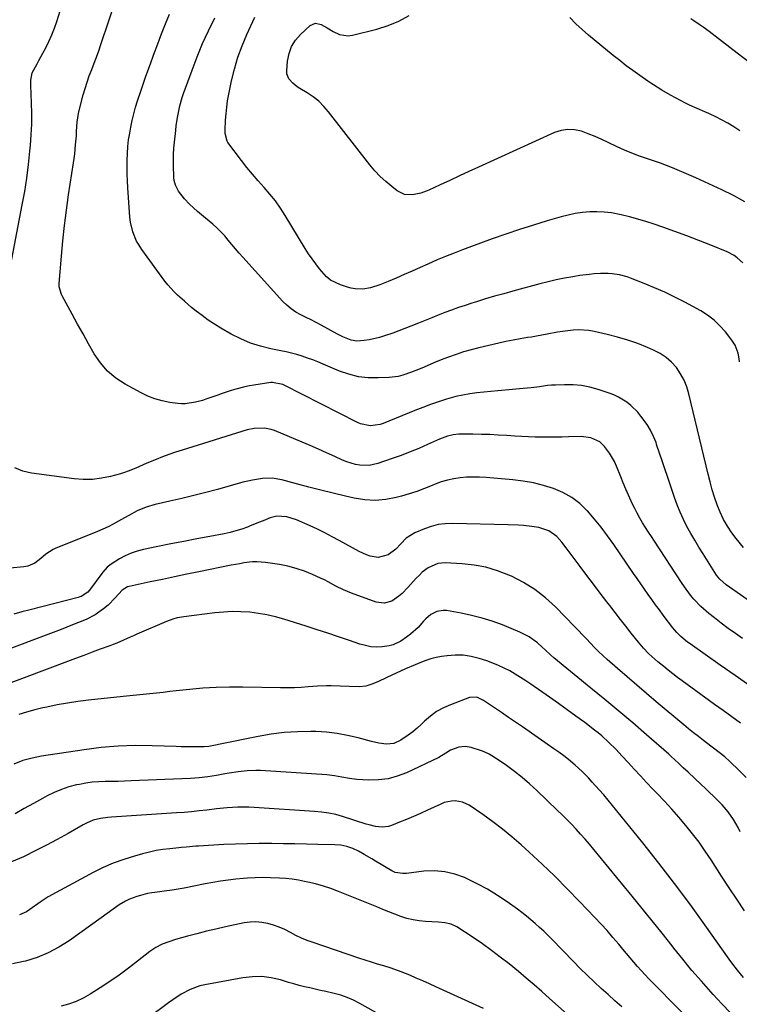
# Model space of a CAD drawing. Units: inches. Extents: x 1825430 to 1830744, y 436871 to 442219.
# Drawn here: x 1826608 to 1826940, y 440227 to 440679 of the extents above; entities that cross this region are included whole.
import ezdxf

# ---------------------------------------------------------------- set-up
doc = ezdxf.new("R2010")
doc.units = ezdxf.units.IN
doc.header["$MEASUREMENT"] = 0
doc.layers.add('7', color=7, linetype='Continuous')
doc.layers.add('8', color=7, linetype='Continuous')

msp = doc.modelspace()

# ---------------------------------------------------------------- linework, layer by layer
at = {"layer": '7', "color": 18}
for points in [[(1826603.61, 440562.83, 2036), (1826609.6, 440594.29, 2036), (1826610.69, 440600.43, 2036), (1826611.65, 440606.59, 2036), (1826612.44, 440612.78, 2036), (1826613.11, 440618.98, 2036), (1826613.36, 440621.71, 2036), (1826613.72, 440626.56, 2036), (1826613.93, 440631.42, 2036), (1826613.95, 440636.28, 2036), (1826613.82, 440641.15, 2036), (1826613.45, 440649.2, 2036), (1826613.5, 440651.71, 2036), (1826614.21, 440654.95, 2036), (1826616.36, 440659.11, 2036), (1826617.23, 440660.73, 2036), (1826618.98, 440663.98, 2036), (1826620.38, 440666.53, 2036), (1826621.88, 440669.46, 2036), (1826623.24, 440672.45, 2036), (1826624.42, 440675.51, 2036), (1826625.48, 440678.63, 2036), (1826628.52, 440688.58, 2036)], [(1826951.36, 440407.09, 2038), (1826933.46, 440419.49, 2038), (1826930.53, 440422.13, 2038), (1826929.11, 440424.03, 2038), (1826922.86, 440433.76, 2038), (1826920.93, 440436.85, 2038), (1826919.04, 440439.98, 2038), (1826917.23, 440443.15, 2038), (1826915.47, 440446.34, 2038), (1826913.84, 440449.6, 2038), (1826912.31, 440452.9, 2038), (1826910.96, 440456.28, 2038), (1826909.73, 440459.71, 2038), (1826906.53, 440469.31, 2038), (1826905.33, 440472.9, 2038), (1826904.11, 440476.5, 2038), (1826902.88, 440480.08, 2038), (1826901.64, 440483.67, 2038), (1826901.21, 440484.9, 2038), (1826900.04, 440487.79, 2038), (1826898.7, 440490.59, 2038), (1826897.09, 440493.25, 2038), (1826894.28, 440497.14, 2038), (1826892.81, 440498.89, 2038), (1826889.55, 440502.07, 2038), (1826887.76, 440503.5, 2038), (1826883.88, 440505.89, 2038), (1826881.81, 440506.84, 2038), (1826879.68, 440507.66, 2038), (1826874.56, 440509.36, 2038), (1826870.77, 440510.39, 2038), (1826866.95, 440511.15, 2038), (1826863.06, 440511.48, 2038), (1826859.14, 440511.54, 2038), (1826854.98, 440511.38, 2038), (1826853.11, 440511.28, 2038), (1826851.24, 440511.13, 2038), (1826847.52, 440510.65, 2038), (1826843.81, 440510.12, 2038), (1826841.95, 440509.92, 2038), (1826840.08, 440509.74, 2038), (1826831.74, 440509.06, 2038), (1826828.49, 440508.77, 2038), (1826825.24, 440508.48, 2038), (1826821.99, 440508.15, 2038), (1826818.74, 440507.81, 2038), (1826815.52, 440507.37, 2038), (1826812.31, 440506.81, 2038), (1826809.14, 440506.08, 2038), (1826804.83, 440504.87, 2038), (1826801.14, 440503.7, 2038), (1826797.47, 440502.46, 2038), (1826793.84, 440501.12, 2038), (1826790.24, 440499.7, 2038), (1826775.71, 440493.73, 2038), (1826774.26, 440493.23, 2038), (1826769.73, 440492.62, 2038), (1826765.26, 440493.5, 2038), (1826763.85, 440494.1, 2038), (1826730.15, 440511.3, 2038), (1826729.42, 440511.64, 2038), (1826724.76, 440512.62, 2038), (1826723.97, 440512.55, 2038), (1826716.21, 440511.42, 2038), (1826714.08, 440511.06, 2038), (1826711.97, 440510.63, 2038), (1826707.8, 440509.51, 2038), (1826705.74, 440508.86, 2038), (1826701.63, 440507.51, 2038), (1826699.58, 440506.8, 2038), (1826694.04, 440504.87, 2038), (1826692.47, 440504.36, 2038), (1826689.31, 440503.48, 2038), (1826684.48, 440502.72, 2038), (1826682.86, 440502.75, 2038), (1826681.23, 440502.89, 2038), (1826677.47, 440503.43, 2038), (1826674.02, 440504.12, 2038), (1826670.65, 440505.03, 2038), (1826667.39, 440506.31, 2038), (1826664.22, 440507.82, 2038), (1826656.91, 440511.77, 2038), (1826652.65, 440514.58, 2038), (1826648.79, 440517.79, 2038), (1826645.52, 440521.6, 2038), (1826642.65, 440525.81, 2038), (1826640.1, 440530.36, 2038), (1826637.56, 440534.91, 2038), (1826635.05, 440539.46, 2038), (1826632.54, 440544.03, 2038), (1826627.98, 440552.4, 2038), (1826627.64, 440553.06, 2038), (1826626.6, 440556.59, 2038), (1826626.57, 440557.32, 2038), (1826626.59, 440558.06, 2038), (1826627.61, 440570.74, 2038), (1826628.25, 440577.81, 2038), (1826629, 440584.86, 2038), (1826629.9, 440591.9, 2038), (1826630.9, 440598.93, 2038), (1826633.16, 440613.57, 2038), (1826633.45, 440615.64, 2038), (1826633.72, 440617.71, 2038), (1826634.15, 440621.87, 2038), (1826634.46, 440626.03, 2038), (1826634.57, 440628.11, 2038), (1826634.83, 440632.26, 2038), (1826635.45, 440636.35, 2038), (1826635.91, 440638.37, 2038), (1826637.63, 440644.85, 2038), (1826638.47, 440647.81, 2038), (1826639.39, 440650.74, 2038), (1826640.43, 440653.64, 2038), (1826641.54, 440656.51, 2038), (1826642.67, 440659.38, 2038), (1826643.77, 440662.26, 2038), (1826644.8, 440665.16, 2038), (1826645.8, 440668.07, 2038), (1826649.52, 440679.31, 2038), (1826651.54, 440685.33, 2038)], [(1826939.7, 440522.11, 2042), (1826939.51, 440523.43, 2042), (1826938.96, 440526.03, 2042), (1826937.59, 440529.76, 2042), (1826936.16, 440531.99, 2042), (1826933.14, 440535.88, 2042), (1826930.65, 440538.69, 2042), (1826927.97, 440541.28, 2042), (1826924.98, 440543.51, 2042), (1826921.8, 440545.5, 2042), (1826914.44, 440549.5, 2042), (1826909.88, 440551.86, 2042), (1826905.26, 440554.1, 2042), (1826900.57, 440556.16, 2042), (1826895.81, 440558.1, 2042), (1826889.52, 440560.53, 2042), (1826887.86, 440561.12, 2042), (1826884.47, 440562.05, 2042), (1826880.99, 440562.62, 2042), (1826879.24, 440562.77, 2042), (1826875.72, 440562.75, 2042), (1826872.69, 440562.53, 2042), (1826870.51, 440562.32, 2042), (1826866.16, 440561.72, 2042), (1826862.86, 440561.19, 2042), (1826859.06, 440560.51, 2042), (1826855.27, 440559.75, 2042), (1826851.51, 440558.88, 2042), (1826847.77, 440557.93, 2042), (1826835.35, 440554.58, 2042), (1826831.14, 440553.42, 2042), (1826826.93, 440552.22, 2042), (1826822.74, 440550.98, 2042), (1826818.56, 440549.71, 2042), (1826816.47, 440549.06, 2042), (1826813.35, 440548.06, 2042), (1826810.25, 440547.01, 2042), (1826807.16, 440545.91, 2042), (1826804.09, 440544.77, 2042), (1826801.04, 440543.59, 2042), (1826797.99, 440542.39, 2042), (1826794.95, 440541.16, 2042), (1826791.92, 440539.93, 2042), (1826788.43, 440538.48, 2042), (1826785.68, 440537.38, 2042), (1826782.91, 440536.31, 2042), (1826780.12, 440535.3, 2042), (1826776.24, 440533.97, 2042), (1826773.95, 440533.27, 2042), (1826769.28, 440532.24, 2042), (1826766.9, 440531.9, 2042), (1826763.5, 440531.63, 2042), (1826760.87, 440532.01, 2042), (1826757.1, 440533.55, 2042), (1826754.66, 440534.8, 2042), (1826747.2, 440538.89, 2042), (1826744.88, 440540.13, 2042), (1826742.54, 440541.36, 2042), (1826740.18, 440542.54, 2042), (1826737.82, 440543.7, 2042), (1826735.53, 440544.97, 2042), (1826733.37, 440546.4, 2042), (1826731.38, 440548.07, 2042), (1826729.51, 440549.89, 2042), (1826711.08, 440570.21, 2042), (1826709.36, 440572.13, 2042), (1826707.67, 440574.08, 2042), (1826706.02, 440576.06, 2042), (1826704.39, 440578.06, 2042), (1826702.73, 440580.03, 2042), (1826700.99, 440581.91, 2042), (1826699.14, 440583.69, 2042), (1826697.21, 440585.39, 2042), (1826693.93, 440588.1, 2042), (1826692.05, 440589.68, 2042), (1826690.2, 440591.29, 2042), (1826686.57, 440594.61, 2042), (1826684.16, 440596.98, 2042), (1826681.51, 440600.63, 2042), (1826680.12, 440603.32, 2042), (1826679.53, 440605.44, 2042), (1826679.34, 440606.89, 2042), (1826679.29, 440607.62, 2042), (1826679.14, 440611.82, 2042), (1826679.1, 440614.66, 2042), (1826679.15, 440617.49, 2042), (1826679.32, 440620.32, 2042), (1826679.57, 440623.14, 2042), (1826680.18, 440628.52, 2042), (1826680.46, 440630.75, 2042), (1826681.17, 440635.17, 2042), (1826682.15, 440639.84, 2042), (1826683.21, 440643.59, 2042), (1826683.83, 440645.44, 2042), (1826687.71, 440656.26, 2042), (1826690.04, 440662.39, 2042), (1826692.53, 440668.44, 2042), (1826695.26, 440674.4, 2042), (1826698.14, 440680.28, 2042)], [(1826941.22, 440567.62, 2044), (1826938.6, 440569.99, 2044), (1826937.16, 440571, 2044), (1826934.03, 440572.6, 2044), (1826926.39, 440575.7, 2044), (1826920.9, 440577.87, 2044), (1826915.39, 440579.98, 2044), (1826909.85, 440582.01, 2044), (1826904.28, 440583.98, 2044), (1826900.36, 440585.34, 2044), (1826896.6, 440586.57, 2044), (1826892.81, 440587.72, 2044), (1826888.99, 440588.74, 2044), (1826885.14, 440589.69, 2044), (1826880.69, 440590.56, 2044), (1826877.38, 440590.98, 2044), (1826874.05, 440591.11, 2044), (1826870.7, 440591.05, 2044), (1826867.36, 440590.74, 2044), (1826864.04, 440590.28, 2044), (1826860.76, 440589.6, 2044), (1826857.51, 440588.77, 2044), (1826851.16, 440586.93, 2044), (1826844.78, 440585, 2044), (1826838.42, 440582.99, 2044), (1826832.11, 440580.84, 2044), (1826825.83, 440578.61, 2044), (1826812.23, 440573.63, 2044), (1826808.29, 440572.13, 2044), (1826804.37, 440570.58, 2044), (1826800.49, 440568.94, 2044), (1826796.27, 440567.07, 2044), (1826792.61, 440565.43, 2044), (1826788.94, 440563.79, 2044), (1826785.27, 440562.18, 2044), (1826781.59, 440560.58, 2044), (1826777.96, 440559.01, 2044), (1826774.17, 440557.52, 2044), (1826769.85, 440556.16, 2044), (1826766.35, 440555.54, 2044), (1826762.81, 440555.64, 2044), (1826760.96, 440555.96, 2044), (1826759.3, 440556.35, 2044), (1826756.09, 440557.51, 2044), (1826753.72, 440558.57, 2044), (1826751.49, 440559.71, 2044), (1826750.13, 440560.64, 2044), (1826749.53, 440561.2, 2044), (1826746.41, 440564.92, 2044), (1826744.64, 440567.15, 2044), (1826742.94, 440569.43, 2044), (1826741.35, 440571.78, 2044), (1826739.82, 440574.19, 2044), (1826730.58, 440589.42, 2044), (1826728.38, 440592.82, 2044), (1826726.04, 440596.11, 2044), (1826723.51, 440599.25, 2044), (1826720.85, 440602.3, 2044), (1826718.13, 440605.31, 2044), (1826715.48, 440608.37, 2044), (1826712.93, 440611.51, 2044), (1826710.43, 440614.7, 2044), (1826704.2, 440622.94, 2044), (1826703.81, 440623.56, 2044), (1826702.99, 440627.13, 2044), (1826702.99, 440628.63, 2044), (1826703.16, 440633.16, 2044), (1826703.35, 440636.17, 2044), (1826703.64, 440639.17, 2044), (1826704.08, 440642.15, 2044), (1826704.62, 440645.12, 2044), (1826705.91, 440651.29, 2044), (1826707.24, 440656.75, 2044), (1826708.81, 440662.14, 2044), (1826710.74, 440667.41, 2044), (1826712.9, 440672.6, 2044), (1826716.54, 440680.56, 2044)], [(1826942.06, 440595.73, 2046), (1826936.88, 440598.58, 2046), (1826931.56, 440601.21, 2046), (1826919.52, 440606.71, 2046), (1826914.15, 440609.07, 2046), (1826908.73, 440611.31, 2046), (1826903.24, 440613.39, 2046), (1826897.71, 440615.36, 2046), (1826893.68, 440616.72, 2046), (1826890.16, 440618, 2046), (1826886.69, 440619.38, 2046), (1826883.29, 440620.92, 2046), (1826879.24, 440622.91, 2046), (1826876.23, 440624.38, 2046), (1826873.18, 440625.76, 2046), (1826870.06, 440627, 2046), (1826866.91, 440628.14, 2046), (1826863.75, 440628.82, 2046), (1826860.61, 440629.01, 2046), (1826857.51, 440628.5, 2046), (1826854.43, 440627.51, 2046), (1826819.55, 440611.61, 2046), (1826815.14, 440609.59, 2046), (1826810.73, 440607.57, 2046), (1826806.32, 440605.53, 2046), (1826801.92, 440603.49, 2046), (1826796.71, 440601.07, 2046), (1826793.04, 440599.68, 2046), (1826789.2, 440598.86, 2046), (1826785.49, 440599.08, 2046), (1826782.15, 440600.73, 2046), (1826779.6, 440602.69, 2046), (1826776.85, 440604.98, 2046), (1826774.23, 440607.39, 2046), (1826771.81, 440610, 2046), (1826769.5, 440612.73, 2046), (1826750.53, 440637.09, 2046), (1826748.35, 440639.59, 2046), (1826746.01, 440641.9, 2046), (1826743.42, 440643.94, 2046), (1826740.68, 440645.8, 2046), (1826737.29, 440647.82, 2046), (1826736.15, 440648.57, 2046), (1826734.01, 440650.25, 2046), (1826732.24, 440652.24, 2046), (1826731.38, 440654.59, 2046), (1826731.31, 440655.89, 2046), (1826731.66, 440660.45, 2046), (1826732.33, 440663.9, 2046), (1826733.47, 440667.13, 2046), (1826735.31, 440670.02, 2046), (1826737.62, 440672.67, 2046), (1826742.05, 440676.71, 2046), (1826744.5, 440677.81, 2046), (1826747.12, 440677.24, 2046), (1826749.85, 440675.63, 2046), (1826752.57, 440674.02, 2046), (1826755.52, 440672.57, 2046), (1826759.51, 440672, 2046), (1826761.58, 440672.27, 2046), (1826772.73, 440675.1, 2046), (1826777.89, 440676.76, 2046), (1826782.87, 440678.81, 2046), (1826787.56, 440681.44, 2046)], [(1826939.82, 440628.29, 2048), (1826937.09, 440630.1, 2048), (1826934.27, 440631.78, 2048), (1826931.4, 440633.36, 2048), (1826929.04, 440634.59, 2048), (1826925.52, 440636.29, 2048), (1826923.73, 440637.07, 2048), (1826920.11, 440638.54, 2048), (1826916.56, 440640.17, 2048), (1826914.82, 440641.05, 2048), (1826907.86, 440644.76, 2048), (1826903.89, 440647.02, 2048), (1826900.03, 440649.46, 2048), (1826898.76, 440650.31, 2048), (1826897.51, 440651.17, 2048), (1826893.72, 440653.79, 2048), (1826890.61, 440656.01, 2048), (1826887.53, 440658.27, 2048), (1826884.5, 440660.61, 2048), (1826881.51, 440662.99, 2048), (1826870.14, 440672.28, 2048), (1826867.16, 440674.88, 2048), (1826864.3, 440677.6, 2048), (1826861.62, 440680.5, 2048)], [(1826941.05, 440394.82, 2036), (1826937.75, 440397.13, 2036), (1826934.48, 440399.48, 2036), (1826931.26, 440401.89, 2036), (1826928.07, 440404.35, 2036), (1826925.48, 440406.38, 2036), (1826921.9, 440409.49, 2036), (1826918.64, 440412.93, 2036), (1826917.12, 440414.76, 2036), (1826914.27, 440418.55, 2036), (1826912.93, 440420.51, 2036), (1826900.44, 440439.57, 2036), (1826899.07, 440441.68, 2036), (1826897.71, 440443.8, 2036), (1826896.36, 440445.93, 2036), (1826895.04, 440448.07, 2036), (1826893.76, 440450.24, 2036), (1826892.53, 440452.43, 2036), (1826891.39, 440454.67, 2036), (1826890.31, 440456.94, 2036), (1826889.85, 440457.95, 2036), (1826888.59, 440460.76, 2036), (1826887.36, 440463.57, 2036), (1826886.16, 440466.4, 2036), (1826884.99, 440469.24, 2036), (1826883.01, 440474.12, 2036), (1826882.07, 440476.2, 2036), (1826879.81, 440480.13, 2036), (1826877.58, 440483.14, 2036), (1826875.42, 440485.25, 2036), (1826871.28, 440487.14, 2036), (1826866.73, 440487.68, 2036), (1826860.99, 440487.51, 2036), (1826857.91, 440487.44, 2036), (1826854.82, 440487.38, 2036), (1826851.74, 440487.37, 2036), (1826848.65, 440487.38, 2036), (1826845.57, 440487.43, 2036), (1826842.48, 440487.52, 2036), (1826839.4, 440487.68, 2036), (1826836.32, 440487.87, 2036), (1826832.53, 440488.14, 2036), (1826828.64, 440488.38, 2036), (1826824.74, 440488.58, 2036), (1826820.84, 440488.7, 2036), (1826816.94, 440488.77, 2036), (1826811.77, 440488.82, 2036), (1826810.46, 440488.78, 2036), (1826807.86, 440488.48, 2036), (1826805.31, 440487.87, 2036), (1826801.62, 440486.51, 2036), (1826796.06, 440484, 2036), (1826792.06, 440482.27, 2036), (1826788.03, 440480.61, 2036), (1826783.95, 440479.06, 2036), (1826779.84, 440477.59, 2036), (1826773.2, 440475.33, 2036), (1826769.14, 440474.44, 2036), (1826764.98, 440474.49, 2036), (1826762.9, 440474.86, 2036), (1826758.88, 440476.02, 2036), (1826756.93, 440476.83, 2036), (1826753.34, 440478.52, 2036), (1826749.62, 440480.24, 2036), (1826745.88, 440481.93, 2036), (1826742.11, 440483.57, 2036), (1826738.34, 440485.18, 2036), (1826725.71, 440490.47, 2036), (1826724.19, 440491, 2036), (1826721.07, 440491.62, 2036), (1826716.26, 440491.45, 2036), (1826713.13, 440490.73, 2036), (1826683.13, 440481.5, 2036), (1826680.09, 440480.52, 2036), (1826677.08, 440479.48, 2036), (1826674.09, 440478.35, 2036), (1826671.13, 440477.17, 2036), (1826666.97, 440475.43, 2036), (1826663.53, 440473.93, 2036), (1826661.82, 440473.15, 2036), (1826658.35, 440471.73, 2036), (1826656.57, 440471.14, 2036), (1826654.77, 440470.61, 2036), (1826650.16, 440469.37, 2036), (1826646.02, 440468.51, 2036), (1826641.86, 440467.99, 2036), (1826637.67, 440467.97, 2036), (1826633.46, 440468.28, 2036), (1826613.83, 440470.91, 2036), (1826609.86, 440471.86, 2036), (1826606.14, 440473.29, 2036)], [(1826944.44, 440373.05, 2034), (1826937.6, 440377.77, 2034), (1826930.78, 440382.52, 2034), (1826916.86, 440392.3, 2034), (1826915.77, 440393.1, 2034), (1826912.65, 440395.7, 2034), (1826910.75, 440397.62, 2034), (1826909.02, 440399.71, 2034), (1826904.54, 440405.63, 2034), (1826902.78, 440407.98, 2034), (1826901.03, 440410.35, 2034), (1826899.31, 440412.73, 2034), (1826897.6, 440415.12, 2034), (1826895.9, 440417.53, 2034), (1826894.22, 440419.94, 2034), (1826892.54, 440422.35, 2034), (1826890.87, 440424.77, 2034), (1826881.74, 440438.1, 2034), (1826878.89, 440442.08, 2034), (1826875.95, 440445.98, 2034), (1826872.86, 440449.77, 2034), (1826869.67, 440453.48, 2034), (1826869.56, 440453.6, 2034), (1826866.14, 440456.88, 2034), (1826862.45, 440459.75, 2034), (1826858.37, 440462.01, 2034), (1826854.01, 440463.87, 2034), (1826849.41, 440465.24, 2034), (1826844.76, 440466.38, 2034), (1826840.04, 440467.2, 2034), (1826835.28, 440467.79, 2034), (1826823.02, 440468.86, 2034), (1826820.03, 440469.03, 2034), (1826817.05, 440469.09, 2034), (1826814.07, 440468.98, 2034), (1826811.09, 440468.75, 2034), (1826808.14, 440468.31, 2034), (1826805.24, 440467.69, 2034), (1826802.41, 440466.82, 2034), (1826799.61, 440465.78, 2034), (1826798.21, 440465.19, 2034), (1826794.72, 440463.8, 2034), (1826791.2, 440462.51, 2034), (1826787.63, 440461.37, 2034), (1826784.02, 440460.33, 2034), (1826781.67, 440459.7, 2034), (1826776.85, 440458.8, 2034), (1826772.03, 440458.37, 2034), (1826767.2, 440458.65, 2034), (1826762.36, 440459.41, 2034), (1826758.31, 440460.35, 2034), (1826752.67, 440461.69, 2034), (1826747.04, 440463.07, 2034), (1826741.42, 440464.5, 2034), (1826735.81, 440465.96, 2034), (1826729.01, 440467.76, 2034), (1826724.57, 440468.5, 2034), (1826720.07, 440468.41, 2034), (1826715.58, 440467.71, 2034), (1826713.36, 440467.22, 2034), (1826711.15, 440466.66, 2034), (1826699.47, 440463.42, 2034), (1826694, 440461.95, 2034), (1826688.52, 440460.55, 2034), (1826683.02, 440459.23, 2034), (1826677.5, 440457.97, 2034), (1826670.78, 440456.5, 2034), (1826666.53, 440455.27, 2034), (1826662.48, 440453.52, 2034), (1826658.55, 440451.44, 2034), (1826656.61, 440450.35, 2034), (1826653.84, 440448.75, 2034), (1826651.48, 440447.44, 2034), (1826649.08, 440446.19, 2034), (1826646.62, 440445.06, 2034), (1826644.13, 440444, 2034), (1826624.71, 440436.2, 2034), (1826623.8, 440435.79, 2034), (1826620.47, 440433.6, 2034), (1826618.14, 440431.69, 2034), (1826615.36, 440429.55, 2034), (1826612.09, 440428.15, 2034), (1826610.32, 440427.8, 2034), (1826604.06, 440427.13, 2034)], [(1826940.11, 440355.92, 2032), (1826936.08, 440358.77, 2032), (1826932.07, 440361.64, 2032), (1826928.08, 440364.54, 2032), (1826913.27, 440375.36, 2032), (1826911.11, 440376.95, 2032), (1826908.97, 440378.57, 2032), (1826906.85, 440380.22, 2032), (1826904.74, 440381.88, 2032), (1826901.99, 440384.12, 2032), (1826900.61, 440385.31, 2032), (1826897.95, 440387.79, 2032), (1826895.43, 440390.41, 2032), (1826893.08, 440393.19, 2032), (1826889.81, 440397.31, 2032), (1826887.33, 440400.46, 2032), (1826884.85, 440403.61, 2032), (1826882.4, 440406.78, 2032), (1826879.96, 440409.95, 2032), (1826878.64, 440411.67, 2032), (1826875.55, 440415.72, 2032), (1826872.47, 440419.77, 2032), (1826869.41, 440423.84, 2032), (1826866.36, 440427.92, 2032), (1826859.93, 440436.56, 2032), (1826857.88, 440439.15, 2032), (1826855.62, 440441.68, 2032), (1826851.83, 440444.42, 2032), (1826847.29, 440445.88, 2032), (1826844.13, 440446.38, 2032), (1826840.28, 440446.74, 2032), (1826837.92, 440446.91, 2032), (1826833.21, 440447.12, 2032), (1826807.6, 440447.72, 2032), (1826804.26, 440447.6, 2032), (1826800.98, 440447.2, 2032), (1826797.76, 440446.39, 2032), (1826794.6, 440445.32, 2032), (1826790.16, 440443.49, 2032), (1826786.24, 440440.93, 2032), (1826783.75, 440438.37, 2032), (1826781.52, 440435.94, 2032), (1826777.99, 440433.24, 2032), (1826773.42, 440432.04, 2032), (1826769.7, 440432.75, 2032), (1826767.98, 440433.31, 2032), (1826764.68, 440434.82, 2032), (1826755.47, 440439.87, 2032), (1826752.17, 440441.65, 2032), (1826748.85, 440443.38, 2032), (1826745.49, 440445.05, 2032), (1826743.8, 440445.84, 2032), (1826742.09, 440446.61, 2032), (1826735.85, 440449.37, 2032), (1826731.33, 440450.8, 2032), (1826726.66, 440451.08, 2032), (1826723.64, 440450.3, 2032), (1826720.38, 440449, 2032), (1826718.31, 440448.17, 2032), (1826714.16, 440446.5, 2032), (1826713.15, 440446.09, 2032), (1826710.55, 440445.13, 2032), (1826707.91, 440444.27, 2032), (1826705.23, 440443.58, 2032), (1826702.52, 440443, 2032), (1826695.96, 440441.79, 2032), (1826689.95, 440440.66, 2032), (1826683.94, 440439.51, 2032), (1826677.94, 440438.32, 2032), (1826671.95, 440437.11, 2032), (1826665.3, 440435.74, 2032), (1826662.42, 440434.99, 2032), (1826659.62, 440434.05, 2032), (1826656.93, 440432.82, 2032), (1826654.32, 440431.4, 2032), (1826650.54, 440429.08, 2032), (1826648.69, 440427.67, 2032), (1826646.6, 440425.34, 2032), (1826646.12, 440424.72, 2032), (1826640.48, 440417.12, 2032), (1826640.31, 440416.88, 2032), (1826639.77, 440416.17, 2032), (1826636.74, 440414.2, 2032), (1826636.02, 440413.94, 2032), (1826635.29, 440413.71, 2032), (1826613.18, 440408.04, 2032), (1826609.45, 440407.05, 2032), (1826605.73, 440406.01, 2032)], [(1826939.99, 440305.94, 2028), (1826938.98, 440307.83, 2028), (1826936.8, 440311.52, 2028), (1826934.36, 440315.04, 2028), (1826931.62, 440318.32, 2028), (1826929.52, 440320.47, 2028), (1826927.67, 440322.27, 2028), (1826925.81, 440324.06, 2028), (1826923.94, 440325.84, 2028), (1826922.06, 440327.6, 2028), (1826915.96, 440333.27, 2028), (1826913.74, 440335.35, 2028), (1826911.54, 440337.45, 2028), (1826908.19, 440340.55, 2028), (1826907.05, 440341.56, 2028), (1826896.78, 440350.52, 2028), (1826890.47, 440355.96, 2028), (1826884.12, 440361.36, 2028), (1826877.72, 440366.7, 2028), (1826871.28, 440372, 2028), (1826854.22, 440385.9, 2028), (1826852.83, 440387.09, 2028), (1826850.2, 440389.62, 2028), (1826848.86, 440390.85, 2028), (1826846.64, 440392.82, 2028), (1826842.83, 440395.65, 2028), (1826838.6, 440397.78, 2028), (1826830.5, 440401.04, 2028), (1826825.84, 440402.75, 2028), (1826821.14, 440404.25, 2028), (1826816.34, 440405.46, 2028), (1826811.49, 440406.47, 2028), (1826804.79, 440407.65, 2028), (1826803.27, 440407.76, 2028), (1826800.35, 440407.28, 2028), (1826797.63, 440405.87, 2028), (1826795.24, 440403.92, 2028), (1826794.18, 440402.78, 2028), (1826791.69, 440399.93, 2028), (1826788.3, 440396.84, 2028), (1826786.46, 440395.46, 2028), (1826783.76, 440393.62, 2028), (1826780.33, 440391.88, 2028), (1826778.48, 440391.38, 2028), (1826775.23, 440390.95, 2028), (1826772.62, 440390.89, 2028), (1826770.03, 440391.05, 2028), (1826767.49, 440391.53, 2028), (1826764.97, 440392.22, 2028), (1826760.1, 440393.88, 2028), (1826755.16, 440395.56, 2028), (1826750.21, 440397.21, 2028), (1826745.25, 440398.83, 2028), (1826740.29, 440400.42, 2028), (1826729.98, 440403.71, 2028), (1826726.1, 440404.8, 2028), (1826722.19, 440405.72, 2028), (1826718.23, 440406.39, 2028), (1826714.23, 440406.88, 2028), (1826710.21, 440407.11, 2028), (1826706.19, 440407.17, 2028), (1826702.18, 440406.97, 2028), (1826698.17, 440406.59, 2028), (1826683.99, 440404.82, 2028), (1826682.95, 440404.66, 2028), (1826680.89, 440404.26, 2028), (1826678.85, 440403.72, 2028), (1826675.89, 440402.64, 2028), (1826662.33, 440396.79, 2028), (1826660.78, 440396.12, 2028), (1826659.23, 440395.44, 2028), (1826656.14, 440394.05, 2028), (1826653.03, 440392.71, 2028), (1826651.46, 440392.08, 2028), (1826649.88, 440391.48, 2028), (1826645.47, 440389.87, 2028), (1826641.68, 440388.47, 2028), (1826637.9, 440387.06, 2028), (1826634.11, 440385.65, 2028), (1826630.33, 440384.22, 2028), (1826599.88, 440372.68, 2028)], [(1826941.87, 440269.55, 2026), (1826938.35, 440274.86, 2026), (1826934.87, 440280.2, 2026), (1826931.4, 440285.55, 2026), (1826926.63, 440292.97, 2026), (1826923.88, 440297.07, 2026), (1826921.03, 440301.1, 2026), (1826918.02, 440305.02, 2026), (1826914.91, 440308.86, 2026), (1826911.69, 440312.61, 2026), (1826908.42, 440316.31, 2026), (1826905.08, 440319.96, 2026), (1826901.69, 440323.55, 2026), (1826899.76, 440325.56, 2026), (1826896.88, 440328.59, 2026), (1826894.01, 440331.64, 2026), (1826891.17, 440334.72, 2026), (1826888.36, 440337.81, 2026), (1826885.69, 440340.77, 2026), (1826882.69, 440343.97, 2026), (1826879.56, 440347.05, 2026), (1826876.29, 440349.98, 2026), (1826874.6, 440351.37, 2026), (1826872.87, 440352.72, 2026), (1826868.4, 440356.11, 2026), (1826864.39, 440359.11, 2026), (1826860.36, 440362.07, 2026), (1826856.3, 440364.98, 2026), (1826852.21, 440367.85, 2026), (1826843.66, 440373.77, 2026), (1826841.27, 440375.38, 2026), (1826838.85, 440376.94, 2026), (1826836.39, 440378.43, 2026), (1826833.91, 440379.88, 2026), (1826831.36, 440381.22, 2026), (1826828.77, 440382.45, 2026), (1826826.11, 440383.53, 2026), (1826823.41, 440384.49, 2026), (1826819.78, 440385.66, 2026), (1826816.15, 440386.57, 2026), (1826812.49, 440387.13, 2026), (1826808.78, 440387.18, 2026), (1826805.05, 440386.89, 2026), (1826802.56, 440386.52, 2026), (1826800.07, 440386.05, 2026), (1826797.62, 440385.47, 2026), (1826795.22, 440384.7, 2026), (1826792.58, 440383.7, 2026), (1826790.38, 440382.77, 2026), (1826785.99, 440380.88, 2026), (1826781.62, 440378.94, 2026), (1826777.3, 440376.91, 2026), (1826773.17, 440374.86, 2026), (1826770.45, 440373.76, 2026), (1826767.66, 440372.97, 2026), (1826764.79, 440372.63, 2026), (1826760.04, 440372.71, 2026), (1826755.89, 440372.95, 2026), (1826751.73, 440373.08, 2026), (1826749.65, 440373.08, 2026), (1826745.49, 440372.92, 2026), (1826741.19, 440372.54, 2026), (1826737.99, 440372.29, 2026), (1826734.8, 440372.12, 2026), (1826731.6, 440372.06, 2026), (1826728.4, 440372.07, 2026), (1826711.08, 440372.47, 2026), (1826704.94, 440372.49, 2026), (1826698.81, 440372.34, 2026), (1826692.69, 440371.95, 2026), (1826686.58, 440371.39, 2026), (1826680.47, 440370.71, 2026), (1826677.41, 440370.37, 2026), (1826674.36, 440370.04, 2026), (1826671.3, 440369.7, 2026), (1826668.24, 440369.37, 2026), (1826665.19, 440369.05, 2026), (1826662.13, 440368.72, 2026), (1826659.07, 440368.4, 2026), (1826656.01, 440368.08, 2026), (1826640.01, 440366.42, 2026), (1826635.21, 440365.84, 2026), (1826630.44, 440365.15, 2026), (1826625.69, 440364.29, 2026), (1826620.96, 440363.31, 2026), (1826619.03, 440362.88, 2026), (1826615.3, 440361.97, 2026), (1826611.6, 440360.97, 2026), (1826607.94, 440359.83, 2026)], [(1826941.47, 440238.95, 2024), (1826938.7, 440242.22, 2024), (1826936.08, 440245.61, 2024), (1826934.82, 440247.35, 2024), (1826923.64, 440263.14, 2024), (1826916.72, 440272.71, 2024), (1826909.68, 440282.19, 2024), (1826902.45, 440291.53, 2024), (1826895.09, 440300.77, 2024), (1826879.15, 440320.4, 2024), (1826877.13, 440322.84, 2024), (1826875.05, 440325.23, 2024), (1826871.87, 440328.77, 2024), (1826870.1, 440330.7, 2024), (1826867.16, 440333.71, 2024), (1826864.05, 440336.54, 2024), (1826860.9, 440339.17, 2024), (1826858.73, 440340.89, 2024), (1826856.51, 440342.54, 2024), (1826854.25, 440344.15, 2024), (1826839.74, 440354.14, 2024), (1826836.54, 440356.35, 2024), (1826833.32, 440358.55, 2024), (1826830.11, 440360.74, 2024), (1826826.89, 440362.93, 2024), (1826821.9, 440366.31, 2024), (1826818.75, 440367.78, 2024), (1826815.4, 440367.65, 2024), (1826806.64, 440364.38, 2024), (1826803.36, 440362.92, 2024), (1826800.24, 440361.21, 2024), (1826797.36, 440359.12, 2024), (1826794.64, 440356.78, 2024), (1826793.16, 440355.34, 2024), (1826791.26, 440353.59, 2024), (1826789.29, 440351.92, 2024), (1826787.22, 440350.36, 2024), (1826783.73, 440348, 2024), (1826780.6, 440346.6, 2024), (1826777.2, 440346.25, 2024), (1826773.68, 440346.63, 2024), (1826770.22, 440347.39, 2024), (1826764.1, 440349.11, 2024), (1826759.3, 440350.26, 2024), (1826754.46, 440351.16, 2024), (1826749.56, 440351.7, 2024), (1826744.64, 440351.98, 2024), (1826742.31, 440352.03, 2024), (1826736.21, 440351.95, 2024), (1826730.13, 440351.59, 2024), (1826724.1, 440350.83, 2024), (1826718.08, 440349.8, 2024), (1826700.65, 440346.19, 2024), (1826698.54, 440345.77, 2024), (1826695.38, 440345.22, 2024), (1826693.26, 440345.03, 2024), (1826689.69, 440344.99, 2024), (1826685.06, 440345.02, 2024), (1826682.74, 440345.07, 2024), (1826680.43, 440345.13, 2024), (1826669.34, 440345.5, 2024), (1826661.49, 440345.54, 2024), (1826653.67, 440345.29, 2024), (1826645.86, 440344.62, 2024), (1826638.07, 440343.66, 2024), (1826618.44, 440340.69, 2024), (1826614.1, 440339.81, 2024), (1826609.86, 440338.65, 2024), (1826605.75, 440337.07, 2024)], [(1826935.51, 440222.7, 2022), (1826931.5, 440226.86, 2022), (1826927.56, 440231.09, 2022), (1826926.47, 440232.29, 2022), (1826922.08, 440237.21, 2022), (1826917.77, 440242.19, 2022), (1826913.57, 440247.26, 2022), (1826909.44, 440252.4, 2022), (1826908.57, 440253.51, 2022), (1826904.04, 440259.23, 2022), (1826899.48, 440264.93, 2022), (1826894.9, 440270.61, 2022), (1826890.28, 440276.26, 2022), (1826872.59, 440297.83, 2022), (1826870.61, 440300.2, 2022), (1826868.59, 440302.54, 2022), (1826866.53, 440304.84, 2022), (1826864.44, 440307.12, 2022), (1826862.31, 440309.35, 2022), (1826860.15, 440311.56, 2022), (1826857.96, 440313.74, 2022), (1826855.75, 440315.9, 2022), (1826846.31, 440324.93, 2022), (1826842.99, 440327.98, 2022), (1826839.57, 440330.91, 2022), (1826836.04, 440333.7, 2022), (1826832.41, 440336.37, 2022), (1826828.65, 440339.01, 2022), (1826824.4, 440341.62, 2022), (1826822.13, 440342.65, 2022), (1826820.96, 440343.08, 2022), (1826816.12, 440344.68, 2022), (1826813.33, 440345.18, 2022), (1826810.5, 440344.9, 2022), (1826806.66, 440343.4, 2022), (1826804.56, 440342.01, 2022), (1826801.26, 440340.15, 2022), (1826786.32, 440333.06, 2022), (1826782.17, 440331.46, 2022), (1826777.93, 440330.3, 2022), (1826773.57, 440329.79, 2022), (1826769.13, 440329.7, 2022), (1826763.6, 440330.02, 2022), (1826760.13, 440330.38, 2022), (1826756.7, 440331.05, 2022), (1826753.27, 440331.72, 2022), (1826749.79, 440332.1, 2022), (1826719.18, 440334.09, 2022), (1826717.12, 440334.16, 2022), (1826713.02, 440334.01, 2022), (1826708.94, 440333.49, 2022), (1826704.86, 440332.86, 2022), (1826702.83, 440332.53, 2022), (1826698.97, 440331.87, 2022), (1826695, 440331.27, 2022), (1826691.01, 440330.77, 2022), (1826687.01, 440330.44, 2022), (1826683, 440330.2, 2022), (1826659.64, 440329.31, 2022), (1826656.67, 440329.21, 2022), (1826653.69, 440329.12, 2022), (1826650.72, 440329.06, 2022), (1826647.74, 440329.02, 2022), (1826644.77, 440328.9, 2022), (1826641.82, 440328.67, 2022), (1826638.89, 440328.26, 2022), (1826635.97, 440327.73, 2022), (1826634.6, 440327.44, 2022), (1826631.07, 440326.52, 2022), (1826627.61, 440325.41, 2022), (1826624.26, 440324, 2022), (1826620.98, 440322.39, 2022), (1826618.94, 440321.27, 2022), (1826614.71, 440318.94, 2022), (1826610.48, 440316.59, 2022), (1826606.27, 440314.22, 2022)], [(1826885.55, 440225.37, 2018), (1826882.33, 440228.24, 2018), (1826879.12, 440231.11, 2018), (1826876, 440233.9, 2018), (1826872.72, 440236.89, 2018), (1826869.5, 440239.95, 2018), (1826866.33, 440243.06, 2018), (1826863.22, 440246.23, 2018), (1826853.3, 440256.46, 2018), (1826851.44, 440258.33, 2018), (1826849.55, 440260.18, 2018), (1826847.62, 440261.97, 2018), (1826845.66, 440263.74, 2018), (1826843.65, 440265.45, 2018), (1826841.61, 440267.12, 2018), (1826839.52, 440268.73, 2018), (1826837.4, 440270.3, 2018), (1826832.73, 440273.65, 2018), (1826828.25, 440276.67, 2018), (1826823.66, 440279.5, 2018), (1826818.9, 440282.05, 2018), (1826814.05, 440284.42, 2018), (1826813.12, 440284.84, 2018), (1826808.58, 440286.45, 2018), (1826803.96, 440287.55, 2018), (1826799.22, 440287.9, 2018), (1826794.41, 440287.73, 2018), (1826786.39, 440286.79, 2018), (1826784.65, 440286.69, 2018), (1826781.24, 440287.21, 2018), (1826779.67, 440287.94, 2018), (1826772.14, 440292.45, 2018), (1826770.43, 440293.47, 2018), (1826766.98, 440295.48, 2018), (1826764.28, 440297.02, 2018), (1826761.72, 440298.27, 2018), (1826759.01, 440299.15, 2018), (1826756.2, 440299.7, 2018), (1826753.36, 440299.93, 2018), (1826745.63, 440300.12, 2018), (1826740.34, 440300.24, 2018), (1826735.04, 440300.34, 2018), (1826729.74, 440300.43, 2018), (1826724.45, 440300.5, 2018), (1826724.11, 440300.5, 2018), (1826718.65, 440300.5, 2018), (1826713.18, 440300.44, 2018), (1826707.72, 440300.26, 2018), (1826702.26, 440300.01, 2018), (1826690.62, 440299.36, 2018), (1826689.49, 440299.29, 2018), (1826684.97, 440298.91, 2018), (1826682.71, 440298.69, 2018), (1826681.59, 440298.58, 2018), (1826677.49, 440298.15, 2018), (1826674.33, 440297.75, 2018), (1826671.19, 440297.24, 2018), (1826668.07, 440296.57, 2018), (1826664.98, 440295.8, 2018), (1826661.2, 440294.76, 2018), (1826656.29, 440293.23, 2018), (1826651.47, 440291.48, 2018), (1826646.78, 440289.42, 2018), (1826642.18, 440287.14, 2018), (1826621.49, 440276.02, 2018), (1826620.52, 440275.45, 2018), (1826618.7, 440274.14, 2018), (1826617.79, 440273.48, 2018), (1826613.04, 440270.11, 2018), (1826611.52, 440269.16, 2018), (1826608.29, 440267.68, 2018)], [(1826882.03, 440202.85, 2016), (1826852.23, 440229.27, 2016), (1826848.68, 440232.4, 2016), (1826845.11, 440235.52, 2016), (1826841.51, 440238.6, 2016), (1826837.86, 440241.62, 2016), (1826833.59, 440245.12, 2016), (1826829.57, 440248.3, 2016), (1826825.49, 440251.39, 2016), (1826821.31, 440254.36, 2016), (1826817.07, 440257.24, 2016), (1826809.57, 440262.15, 2016), (1826806.93, 440263.46, 2016), (1826804.06, 440264.11, 2016), (1826801.07, 440264.38, 2016), (1826798.07, 440264.55, 2016), (1826795.19, 440264.67, 2016), (1826792.29, 440264.94, 2016), (1826789.41, 440265.38, 2016), (1826786.6, 440266.1, 2016), (1826783.78, 440267.02, 2016), (1826781.02, 440268.07, 2016), (1826778.26, 440269.14, 2016), (1826775.51, 440270.23, 2016), (1826772.76, 440271.33, 2016), (1826755.1, 440278.48, 2016), (1826751.64, 440279.78, 2016), (1826748.14, 440280.95, 2016), (1826744.59, 440281.94, 2016), (1826741, 440282.81, 2016), (1826739.52, 440283.12, 2016), (1826736.63, 440283.67, 2016), (1826733.73, 440284.11, 2016), (1826730.81, 440284.42, 2016), (1826727.88, 440284.63, 2016), (1826723.77, 440284.8, 2016), (1826720.24, 440284.85, 2016), (1826716.71, 440284.78, 2016), (1826713.18, 440284.57, 2016), (1826711.42, 440284.42, 2016), (1826707.84, 440284.06, 2016), (1826704.29, 440283.66, 2016), (1826700.76, 440283.19, 2016), (1826697.24, 440282.61, 2016), (1826693.73, 440281.97, 2016), (1826684.02, 440280.04, 2016), (1826682.19, 440279.7, 2016), (1826678.51, 440279.09, 2016), (1826674.87, 440278.59, 2016), (1826672.96, 440278.35, 2016), (1826669.14, 440277.88, 2016), (1826667.26, 440277.48, 2016), (1826663.99, 440276.63, 2016), (1826662.27, 440276.13, 2016), (1826658.93, 440274.86, 2016), (1826657.16, 440274.03, 2016), (1826654.2, 440272.34, 2016), (1826651.41, 440270.37, 2016), (1826648.69, 440268.3, 2016), (1826645.93, 440266.29, 2016), (1826631.16, 440255.8, 2016), (1826626.43, 440252.82, 2016), (1826621.54, 440250.22, 2016), (1826616.38, 440248.16, 2016), (1826611.05, 440246.47, 2016), (1826610.08, 440246.22, 2016), (1826605.09, 440245.13, 2016)], [(1826821.81, 440224.67, 2014), (1826799.92, 440234.56, 2014), (1826796.92, 440235.92, 2014), (1826793.92, 440237.3, 2014), (1826790.9, 440238.65, 2014), (1826787.87, 440239.96, 2014), (1826783.99, 440241.54, 2014), (1826779.29, 440243.2, 2014), (1826775.95, 440244.22, 2014), (1826773.08, 440245.08, 2014), (1826770.22, 440245.96, 2014), (1826767.37, 440246.88, 2014), (1826764.52, 440247.82, 2014), (1826743.45, 440254.95, 2014), (1826740.75, 440255.94, 2014), (1826738.1, 440257.04, 2014), (1826735.52, 440258.29, 2014), (1826732.98, 440259.63, 2014), (1826730.36, 440260.99, 2014), (1826727.83, 440262.11, 2014), (1826725.22, 440263.03, 2014), (1826722.55, 440263.8, 2014), (1826719.84, 440264.27, 2014), (1826717.12, 440264.5, 2014), (1826714.39, 440264.36, 2014), (1826711.67, 440263.97, 2014), (1826703.12, 440262.16, 2014), (1826698.72, 440261.18, 2014), (1826694.33, 440260.15, 2014), (1826689.96, 440259.04, 2014), (1826685.61, 440257.86, 2014), (1826680.08, 440256.32, 2014), (1826676.96, 440255.35, 2014), (1826673.89, 440254.19, 2014), (1826670.97, 440252.74, 2014), (1826668.29, 440250.9, 2014), (1826662.61, 440246.37, 2014), (1826658.44, 440243.16, 2014), (1826654.2, 440240.03, 2014), (1826649.87, 440237.05, 2014), (1826645.46, 440234.15, 2014), (1826640.8, 440231.19, 2014), (1826637.62, 440229.41, 2014), (1826634.35, 440227.86, 2014), (1826630.93, 440226.66, 2014), (1826627.42, 440225.7, 2014)], [(1826775, 440221.19, 2012), (1826764.89, 440226.96, 2012), (1826762.05, 440228.41, 2012), (1826759.14, 440229.7, 2012), (1826756.14, 440230.72, 2012), (1826753.06, 440231.57, 2012), (1826749.26, 440232.43, 2012), (1826746.8, 440232.99, 2012), (1826744.34, 440233.54, 2012), (1826741.88, 440234.08, 2012), (1826739.42, 440234.65, 2012), (1826736.98, 440235.26, 2012), (1826734.55, 440235.93, 2012), (1826732.13, 440236.64, 2012), (1826728.43, 440237.78, 2012), (1826724.15, 440238.77, 2012), (1826719.84, 440239.33, 2012), (1826715.5, 440239.27, 2012), (1826711.13, 440238.79, 2012), (1826693.58, 440235.54, 2012), (1826691.3, 440235, 2012), (1826686.91, 440233.44, 2012), (1826682.77, 440231.23, 2012), (1826678.83, 440228.67, 2012), (1826676.92, 440227.3, 2012), (1826667.23, 440219.99, 2012)]]:
    msp.add_polyline3d(points, dxfattribs=at)
at = {"layer": '8', "color": 18}
for points in [[(1826941.48, 440436.64, 2040), (1826938.14, 440440.77, 2040), (1826936.15, 440443.43, 2040), (1826934.11, 440446.46, 2040), (1826932.25, 440449.6, 2040), (1826930.69, 440452.89, 2040), (1826929.32, 440456.28, 2040), (1826928.16, 440459.76, 2040), (1826927.06, 440463.27, 2040), (1826926.08, 440466.81, 2040), (1826925.17, 440470.37, 2040), (1826916.35, 440507.42, 2040), (1826915.36, 440510.63, 2040), (1826914.11, 440513.72, 2040), (1826912.47, 440516.63, 2040), (1826910.58, 440519.4, 2040), (1826908.32, 440521.88, 2040), (1826905.86, 440524.09, 2040), (1826903.09, 440525.9, 2040), (1826900.12, 440527.46, 2040), (1826897.35, 440528.64, 2040), (1826892.8, 440530.45, 2040), (1826888.19, 440532.09, 2040), (1826883.49, 440533.46, 2040), (1826878.74, 440534.66, 2040), (1826872.68, 440536.01, 2040), (1826870.3, 440536.42, 2040), (1826865.5, 440536.74, 2040), (1826863.08, 440536.64, 2040), (1826858.25, 440536.08, 2040), (1826855.85, 440535.69, 2040), (1826851.06, 440534.76, 2040), (1826846.26, 440533.89, 2040), (1826843.85, 440533.49, 2040), (1826842.04, 440533.21, 2040), (1826838.73, 440532.66, 2040), (1826835.43, 440532.06, 2040), (1826832.15, 440531.39, 2040), (1826828.87, 440530.67, 2040), (1826819.72, 440528.57, 2040), (1826816.18, 440527.67, 2040), (1826812.66, 440526.67, 2040), (1826809.2, 440525.52, 2040), (1826805.77, 440524.26, 2040), (1826803.15, 440523.24, 2040), (1826798.96, 440521.55, 2040), (1826794.59, 440519.67, 2040), (1826792.63, 440518.83, 2040), (1826788.66, 440517.25, 2040), (1826784.63, 440515.88, 2040), (1826782.58, 440515.38, 2040), (1826778.37, 440514.87, 2040), (1826773.38, 440514.65, 2040), (1826768.8, 440514.75, 2040), (1826764.3, 440515.25, 2040), (1826759.9, 440516.34, 2040), (1826755.58, 440517.84, 2040), (1826747.97, 440521.05, 2040), (1826745.61, 440522.02, 2040), (1826743.23, 440522.94, 2040), (1826740.82, 440523.81, 2040), (1826738.41, 440524.64, 2040), (1826735.97, 440525.38, 2040), (1826733.51, 440526.07, 2040), (1826731.03, 440526.66, 2040), (1826728.53, 440527.19, 2040), (1826723.91, 440528.07, 2040), (1826719.18, 440529.22, 2040), (1826714.56, 440530.68, 2040), (1826710.11, 440532.59, 2040), (1826705.77, 440534.81, 2040), (1826700.99, 440537.56, 2040), (1826698.02, 440539.38, 2040), (1826695.12, 440541.28, 2040), (1826692.3, 440543.32, 2040), (1826689.56, 440545.46, 2040), (1826687.52, 440547.12, 2040), (1826684.2, 440549.91, 2040), (1826680.97, 440552.8, 2040), (1826679.42, 440554.31, 2040), (1826676.54, 440557.53, 2040), (1826675.21, 440559.24, 2040), (1826664.59, 440573.75, 2040), (1826663.33, 440575.67, 2040), (1826662.21, 440577.65, 2040), (1826660.52, 440581.9, 2040), (1826659.45, 440586.37, 2040), (1826659.12, 440588.65, 2040), (1826658.9, 440590.94, 2040), (1826658.18, 440602.12, 2040), (1826658.02, 440605.28, 2040), (1826657.89, 440608.43, 2040), (1826657.84, 440611.59, 2040), (1826657.83, 440614.75, 2040), (1826657.94, 440617.9, 2040), (1826658.15, 440621.05, 2040), (1826658.54, 440624.17, 2040), (1826659.03, 440627.29, 2040), (1826659.54, 440630.06, 2040), (1826660.18, 440633.13, 2040), (1826660.89, 440636.18, 2040), (1826661.73, 440639.2, 2040), (1826662.65, 440642.19, 2040), (1826664.08, 440646.55, 2040), (1826664.9, 440648.95, 2040), (1826666.31, 440652.94, 2040), (1826667.84, 440657.23, 2040), (1826668.55, 440659.19, 2040), (1826670, 440663.1, 2040), (1826671.97, 440668.37, 2040), (1826673.72, 440672.94, 2040), (1826675.5, 440677.5, 2040), (1826677.34, 440682.04, 2040)], [(1826945.02, 440659.17, 2050), (1826938.57, 440664.12, 2050), (1826928.42, 440671.93, 2050), (1826927.05, 440672.97, 2050), (1826925.67, 440674, 2050), (1826922.89, 440676.02, 2050), (1826921.48, 440677, 2050), (1826918.65, 440678.96, 2050), (1826917.23, 440679.92, 2050)], [(1826942.69, 440330.86, 2030), (1826939.5, 440334.16, 2030), (1826935.22, 440338.31, 2030), (1826932.82, 440340.47, 2030), (1826930.27, 440342.46, 2030), (1826927.66, 440344.38, 2030), (1826926.37, 440345.36, 2030), (1826923.05, 440347.9, 2030), (1826920.76, 440349.68, 2030), (1826918.48, 440351.48, 2030), (1826916.23, 440353.31, 2030), (1826914, 440355.16, 2030), (1826901.33, 440365.76, 2030), (1826896.84, 440369.54, 2030), (1826892.38, 440373.34, 2030), (1826887.94, 440377.17, 2030), (1826883.52, 440381.01, 2030), (1826878.71, 440385.22, 2030), (1826876.73, 440387.01, 2030), (1826874.8, 440388.84, 2030), (1826872.92, 440390.74, 2030), (1826871.08, 440392.67, 2030), (1826869.27, 440394.62, 2030), (1826867.44, 440396.56, 2030), (1826865.59, 440398.49, 2030), (1826863.73, 440400.4, 2030), (1826854.97, 440409.32, 2030), (1826850.35, 440413.52, 2030), (1826845.47, 440417.33, 2030), (1826840.2, 440420.58, 2030), (1826834.66, 440423.46, 2030), (1826833.42, 440424.02, 2030), (1826828.23, 440426.01, 2030), (1826822.94, 440427.6, 2030), (1826817.5, 440428.6, 2030), (1826811.97, 440429.2, 2030), (1826804.16, 440429.61, 2030), (1826800.87, 440429.33, 2030), (1826796.32, 440427.31, 2030), (1826793.64, 440425.29, 2030), (1826792.16, 440423.86, 2030), (1826790.85, 440422.5, 2030), (1826788.29, 440419.73, 2030), (1826787.03, 440418.33, 2030), (1826784.39, 440415.52, 2030), (1826782.93, 440414.23, 2030), (1826779.67, 440412.07, 2030), (1826776.13, 440411.02, 2030), (1826772.48, 440411.52, 2030), (1826761.09, 440415.64, 2030), (1826757.42, 440417.15, 2030), (1826753.9, 440418.97, 2030), (1826750.4, 440420.86, 2030), (1826748.62, 440421.74, 2030), (1826746.82, 440422.58, 2030), (1826743.14, 440424.25, 2030), (1826739.45, 440425.75, 2030), (1826735.69, 440427.04, 2030), (1826731.84, 440428.03, 2030), (1826727.93, 440428.81, 2030), (1826721.44, 440429.83, 2030), (1826717.51, 440430.15, 2030), (1826715.54, 440430.07, 2030), (1826711.61, 440429.56, 2030), (1826709.65, 440429.23, 2030), (1826705.74, 440428.49, 2030), (1826690.87, 440425.49, 2030), (1826685.27, 440424.35, 2030), (1826679.68, 440423.19, 2030), (1826674.09, 440422.01, 2030), (1826668.5, 440420.82, 2030), (1826658.76, 440418.72, 2030), (1826658.06, 440418.52, 2030), (1826655.53, 440417.12, 2030), (1826652.34, 440413.54, 2030), (1826649.14, 440410.2, 2030), (1826646.89, 440408.41, 2030), (1826643.06, 440405.76, 2030), (1826638.91, 440403.63, 2030), (1826635.38, 440402.12, 2030), (1826632.74, 440401.04, 2030), (1826630.1, 440399.99, 2030), (1826627.44, 440398.98, 2030), (1826595.85, 440387.17, 2030)], [(1826923.18, 440212.63, 2020), (1826899.72, 440236.37, 2020), (1826897.92, 440238.23, 2020), (1826896.15, 440240.12, 2020), (1826894.41, 440242.04, 2020), (1826892.7, 440243.98, 2020), (1826891.01, 440245.95, 2020), (1826889.33, 440247.92, 2020), (1826887.66, 440249.9, 2020), (1826886, 440251.88, 2020), (1826884.04, 440254.22, 2020), (1826881.38, 440257.35, 2020), (1826878.67, 440260.44, 2020), (1826875.9, 440263.48, 2020), (1826873.1, 440266.49, 2020), (1826866.06, 440273.88, 2020), (1826860.4, 440279.7, 2020), (1826854.65, 440285.44, 2020), (1826848.79, 440291.05, 2020), (1826842.85, 440296.58, 2020), (1826839.12, 440299.98, 2020), (1826834.9, 440303.65, 2020), (1826830.59, 440307.2, 2020), (1826826.13, 440310.56, 2020), (1826821.57, 440313.8, 2020), (1826815.2, 440318.12, 2020), (1826812.15, 440319.59, 2020), (1826808.79, 440320.13, 2020), (1826807.07, 440320.04, 2020), (1826803.73, 440319.32, 2020), (1826802.12, 440318.69, 2020), (1826796, 440315.81, 2020), (1826792.83, 440314.35, 2020), (1826789.63, 440312.94, 2020), (1826786.41, 440311.59, 2020), (1826783.17, 440310.29, 2020), (1826779.48, 440308.85, 2020), (1826778.06, 440308.42, 2020), (1826775.16, 440308.08, 2020), (1826772.19, 440308.41, 2020), (1826769.26, 440309.07, 2020), (1826767.82, 440309.49, 2020), (1826756.99, 440312.95, 2020), (1826753.82, 440313.83, 2020), (1826750.6, 440314.47, 2020), (1826747.33, 440314.92, 2020), (1826744.05, 440315.21, 2020), (1826716.24, 440317.1, 2020), (1826713.77, 440317.22, 2020), (1826708.84, 440317.24, 2020), (1826703.92, 440316.95, 2020), (1826699, 440316.48, 2020), (1826694.49, 440315.92, 2020), (1826691, 440315.5, 2020), (1826687.51, 440315.14, 2020), (1826684.02, 440314.83, 2020), (1826680.52, 440314.58, 2020), (1826650.65, 440312.69, 2020), (1826648.94, 440312.54, 2020), (1826645.56, 440312.03, 2020), (1826642.25, 440311.2, 2020), (1826639.09, 440309.95, 2020), (1826637.58, 440309.16, 2020), (1826630.66, 440305.18, 2020), (1826625.68, 440302.4, 2020), (1826620.66, 440299.69, 2020), (1826615.57, 440297.11, 2020), (1826610.45, 440294.61, 2020), (1826610.08, 440294.43, 2020), (1826604.68, 440292.15, 2020)]]:
    msp.add_polyline3d(points, dxfattribs=at)

doc.saveas('drawing.dxf')
